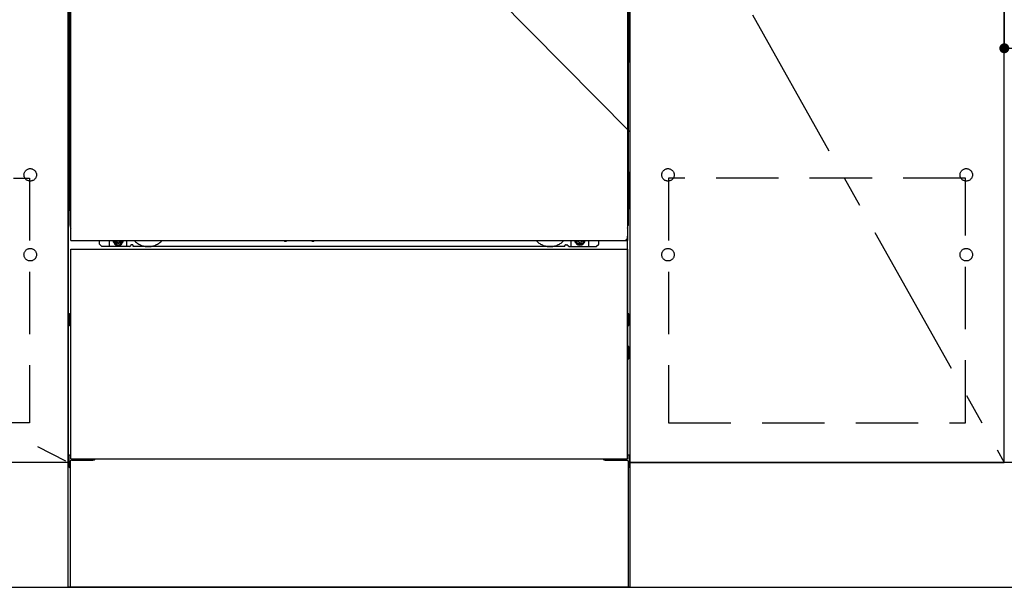
# Model space of a CAD drawing. Extents: x 55896 to 82369, y -11045 to -2175.
# Drawn here: x 58675 to 59464, y -8957 to -8502 of the extents above; entities that cross this region are included whole.
import ezdxf

# ---------------------------------------------------------------- set-up
doc = ezdxf.new("R2010")
doc.units = 0
doc.header["$LTSCALE"] = 50
doc.header["$MEASUREMENT"] = 0
for name, pattern in [('CENTER', [2, 1.25, -0.25, 0.25, -0.25]), ('HIDDEN', [0.375, 0.25, -0.125]), ('HIDDENNEW0', [4.5, 3, -1.5]), ('PHANTOM', [2.5, 1.25, -0.25, 0.25, -0.25, 0.25, -0.25])]:
    doc.linetypes.add(name, pattern=pattern)
doc.layers.get('0').update_dxf_attribs({"linetype": 'CONTINUOUS'})
doc.layers.get('DEFPOINTS').update_dxf_attribs({"color": 146, "linetype": 'CONTINUOUS'})
for name, color, linetype in [('111-壁仕上', 3, 'CONTINUOUS'), ('120-キャビネット（外）', 7, 'CONTINUOUS'), ('121-キャビネット（中）', 253, 'HIDDEN'), ('123-扉向き', 231, 'CENTER'), ('150-機器', 8, 'CONTINUOUS')]:
    doc.layers.add(name, color=color, linetype=linetype)
doc.styles.add('KH001', font='txt')
doc.dimstyles.new('KH1xx015', dxfattribs={"dimscale": 10, "dimtxt": 3.8, "dimasz": 0.8, "dimexe": 0.3, "dimexo": 1.2, "dimgap": 0.5, "dimtad": 3, "dimdec": 1, "dimdsep": 46, "dimlunit": 6, "dimtxsty": 'KH001', "dimblk": 'DOT', "dimcen": 1, "dimdle": 1, "dimclrd": 256, "dimclre": 256, "dimclrt": 256, "dimadec": 0, "dimazin": 0, "dimtfac": 1, "dimtdec": 1, "dimtix": 1, "dimtmove": 2, "dimatfit": 3, "dimldrblk": 'CLOSEDBLANK', "dimfxl": 1, "dimtolj": 1, "dimtzin": 0, "dimlwd": -1, "dimlwe": -1, "dimarcsym": 0})

# ---------------------------------------------------------------- blocks, each defined once
blk = doc.blocks.new('_Dot')
at = {"color": 0, "linetype": 'ByBlock', "lineweight": -2}
blk.add_line((-0.5, 0), (-1, 0), dxfattribs=at)
at = {"color": 0, "linetype": 'ByBlock', "const_width": 0.5}
blk.add_lwpolyline([(-0.25, 0, 1), (0.25, 0, 1)], format="xyb", close=True, dxfattribs=at)
blk = doc.blocks.new('*D55')
at = {"layer": 'DEFPOINTS', "transparency": 16777216}
for p, q in [((59464.23, -8335.95), (59464.23, -8528.03)), ((60064.23, -8335.95), (60064.23, -8528.03)), ((60056.23, -8525.03), (59472.23, -8525.03))]:
    blk.add_line(p, q, dxfattribs=at)
at = {"layer": 'DEFPOINTS', "color": 0, "transparency": 16777216}
for p in [(59464.23, -8323.95), (60064.23, -8323.95), (59464.23, -8525.03)]:
    blk.add_point(p, dxfattribs=at)
at = {"layer": 'DEFPOINTS', "transparency": 16777216, "xscale": 8, "yscale": 8, "zscale": 8, "rotation": 180}
blk.add_blockref('_Dot', (59464.23, -8525.03), dxfattribs=at)
at = {"layer": 'DEFPOINTS', "transparency": 16777216, "xscale": 8, "yscale": 8, "zscale": 8}
blk.add_blockref('_Dot', (60064.23, -8525.03), dxfattribs=at)
at = {"layer": 'DEFPOINTS', "transparency": 16777216, "insert": (59764.23, -8501.03), "char_height": 38, "attachment_point": 5, "style": 'KH001'}
blk.add_mtext('\\A1;600', dxfattribs=at)
blk = doc.blocks.new('_ClosedBlank')
at = {"color": 0, "linetype": 'ByBlock', "lineweight": -2}
for p, q in [((-1, 0.167), (0, 0)), ((-1, 0.167), (-1, -0.167)), ((0, 0), (-1, -0.167))]:
    blk.add_line(p, q, dxfattribs=at)

msp = doc.modelspace()

# ---------------------------------------------------------------- linework, layer by layer
at = {"layer": '111-壁仕上', "ltscale": 2}
msp.add_line((56911.07, -8956.95), (61110.91, -8956.95), dxfattribs=at)
at = {"layer": '120-キャビネット（外）', "color": 6}
for p, q in [((58714.23, -8956.95), (58714.23, -8136.95)), ((59164.23, -8136.95), (59164.23, -8956.95)), ((59164.23, -8956.95), (58714.23, -8956.95))]:
    msp.add_line(p, q, dxfattribs=at)
for points in [[(57664.23, -8136.95), (58714.23, -8136.95), (58714.23, -8856.95), (57664.23, -8856.95)], [(59164.23, -8856.95), (59464.23, -8856.95), (59464.23, -8136.95), (59164.23, -8136.95)], [(59464.23, -8323.95), (59164.23, -8323.95), (59164.23, -8856.95), (59464.23, -8856.95)], [(58714.23, -8856.95), (57664.23, -8856.95), (57664.23, -8956.95), (58714.23, -8956.95)], [(60214.23, -8856.95), (59164.23, -8856.95), (59164.23, -8956.95), (60214.23, -8956.95)]]:
    msp.add_lwpolyline(points, close=True, dxfattribs=at)
at = {"layer": '121-キャビネット（中）', "color": 13, "ltscale": 4}
for points in [[(57695.23, -8629.05), (58683.23, -8629.05), (58683.23, -8825.05), (57695.23, -8825.05)], [(59433.23, -8629.05), (59195.23, -8629.05), (59195.23, -8825.05), (59433.23, -8825.05)]]:
    msp.add_lwpolyline(points, close=True, dxfattribs=at)
for centre in [(58683.73, -8626.45), (59194.73, -8626.45), (59194.73, -8626.45), (59433.73, -8626.45), (59433.73, -8626.45), (58683.73, -8690.45), (58683.73, -8690.45), (59194.73, -8690.45), (59194.73, -8690.45), (59433.73, -8690.45), (59433.73, -8690.45)]:
    msp.add_circle(centre, 5, dxfattribs=at)
at = {"layer": '123-扉向き', "ltscale": 2}
for p, q in [((57664.23, -8323.65), (58714.23, -8856.65)), ((59164.23, -8323.95), (59464.23, -8856.95))]:
    msp.add_line(p, q, dxfattribs=at)
at = {"layer": '150-機器', "color": 13}
for p, q in [((58716.23, -8678.95), (58716.23, -8137.95)), ((59162.23, -8137.95), (59162.23, -8678.95)), ((58716.23, -8678.95), (59162.23, -8678.95)), ((58716.23, -8685.95), (59162.23, -8685.95)), ((58716.23, -8853.95), (58716.23, -8685.95)), ((59162.23, -8685.95), (59162.23, -8853.95)), ((58716.23, -8853.95), (59162.23, -8853.95))]:
    msp.add_line(p, q, dxfattribs=at)
at = {"layer": '150-機器', "color": 13, "linetype": 'Continuous'}
for p, q in [((58715.21, -8368.45), (58715.21, -8536.45)), ((59163.21, -8368.45), (59163.21, -8536.45)), ((58715.76, -8502.1), (58715.76, -8515.3)), ((58716.23, -8502.1), (58715.76, -8502.1)), ((59162.67, -8515.3), (59162.67, -8502.1)), ((58715.73, -8517.98), (58715.71, -8518.11)), ((58715.71, -8518.62), (58715.71, -8518.11)), ((58715.73, -8518.49), (58715.71, -8518.62)), ((58715.71, -8519.4), (58715.71, -8518.62)), ((58715.71, -8666.95), (58715.71, -8519.4)), ((58716.23, -8519.4), (58715.71, -8519.4)), ((58715.73, -8517.59), (58715.72, -8518.09)), ((58715.73, -8517.62), (58715.74, -8517.26)), ((58715.75, -8517.48), (58715.73, -8517.59)), ((58715.78, -8517.85), (58715.73, -8517.98)), ((58715.78, -8518.36), (58715.73, -8518.49)), ((58715.74, -8517.26), (58715.75, -8516.84)), ((58715.75, -8516.36), (58715.76, -8515.86)), ((58715.75, -8516.84), (58715.75, -8516.36)), ((58715.79, -8517.35), (58715.75, -8517.48)), ((58715.76, -8515.34), (58715.76, -8515.3)), ((58716.23, -8515.3), (58715.76, -8515.3)), ((58715.76, -8515.86), (58715.76, -8515.34)), ((58715.85, -8517.73), (58715.78, -8517.85)), ((58715.85, -8518.24), (58715.78, -8518.36)), ((58715.86, -8517.23), (58715.79, -8517.35)), ((58715.95, -8517.62), (58715.85, -8517.73)), ((58715.95, -8518.12), (58715.85, -8518.24)), ((58715.96, -8517.12), (58715.86, -8517.23)), ((58716.07, -8517.52), (58715.95, -8517.62)), ((58716.07, -8518.03), (58715.95, -8518.12)), ((58716.09, -8517.02), (58715.96, -8517.12)), ((58716.21, -8517.44), (58716.07, -8517.52)), ((58716.21, -8517.95), (58716.07, -8518.03)), ((58716.23, -8516.95), (58716.09, -8517.02)), ((59162.67, -8515.3), (59162.23, -8515.3)), ((59162.32, -8517.01), (59162.23, -8516.96)), ((59162.36, -8517.52), (59162.23, -8517.45)), ((59162.36, -8518.03), (59162.23, -8517.96)), ((59162.71, -8519.4), (59162.23, -8519.4)), ((59162.45, -8517.1), (59162.32, -8517.01)), ((59162.48, -8517.62), (59162.36, -8517.52)), ((59162.48, -8518.12), (59162.36, -8518.03)), ((59162.55, -8517.21), (59162.45, -8517.1)), ((59162.58, -8517.73), (59162.48, -8517.62)), ((59162.58, -8518.24), (59162.48, -8518.12)), ((59162.63, -8517.33), (59162.55, -8517.21)), ((59162.65, -8517.85), (59162.58, -8517.73)), ((59162.65, -8518.36), (59162.58, -8518.24)), ((59162.68, -8517.46), (59162.63, -8517.33)), ((59162.7, -8517.98), (59162.65, -8517.85)), ((59162.7, -8518.49), (59162.65, -8518.36)), ((59162.67, -8515.3), (59162.67, -8515.82)), ((59162.67, -8515.82), (59162.68, -8516.32)), ((59162.68, -8516.32), (59162.68, -8516.8)), ((59162.68, -8516.8), (59162.69, -8517.23)), ((59162.7, -8517.59), (59162.68, -8517.46)), ((59162.69, -8517.23), (59162.7, -8517.6)), ((59162.71, -8518.09), (59162.7, -8517.59)), ((59162.7, -8517.6), (59162.7, -8517.62)), ((59162.71, -8518.11), (59162.7, -8517.98)), ((59162.71, -8518.11), (59162.71, -8518.62)), ((59162.71, -8518.62), (59162.71, -8519.4)), ((59162.71, -8519.4), (59162.71, -8666.93)), ((58715.21, -8623.95), (58715.21, -8536.45)), ((59163.21, -8623.95), (59163.21, -8536.45)), ((58715.21, -8623.95), (58715.21, -8653.95)), ((59163.21, -8623.95), (59163.21, -8653.95)), ((58716.23, -8666.95), (58715.71, -8666.95)), ((59162.21, -8666.93), (59162.71, -8666.93)), ((59162.21, -8853.95), (59162.21, -8675.45)), ((58739.21, -8681.95), (58739.21, -8678.95)), ((58741.21, -8683.95), (58739.21, -8681.95)), ((58763.21, -8683.95), (58741.21, -8683.95)), ((58747.21, -8683.95), (58747.21, -8678.95)), ((58752.16, -8678.95), (58752.16, -8679.8)), ((58752.16, -8679.8), (58752.86, -8679.8)), ((58753.66, -8680.6), (58753.66, -8681.3)), ((58753.66, -8681.3), (58754.86, -8681.3)), ((58754.86, -8680.6), (58754.86, -8681.3)), ((58755.66, -8679.8), (58756.36, -8679.8)), ((58756.36, -8678.95), (58756.36, -8679.8)), ((58761.21, -8683.95), (58761.21, -8678.95)), ((58763.21, -8683.95), (58764.21, -8682.95)), ((58765.71, -8682.45), (58764.71, -8682.45)), ((58766.21, -8683.95), (58766.21, -8682.95)), ((59112.21, -8683.95), (58766.21, -8683.95)), ((58887.28, -8678.95), (58887.27, -8679.09)), ((58887.77, -8679.64), (58888.69, -8679.64)), ((58889.18, -8678.95), (58889.19, -8679.09)), ((58909.28, -8678.95), (58909.27, -8679.09)), ((58909.77, -8679.64), (58910.69, -8679.64)), ((58911.18, -8678.95), (58911.19, -8679.09)), ((59112.21, -8683.95), (59112.21, -8682.95)), ((59112.71, -8682.45), (59113.71, -8682.45)), ((59115.21, -8683.95), (59114.21, -8682.95)), ((59115.21, -8683.95), (59137.21, -8683.95)), ((59117.21, -8683.95), (59117.21, -8678.95)), ((59122.11, -8678.95), (59122.11, -8679.55)), ((59122.11, -8679.55), (59122.81, -8679.55)), ((59123.61, -8680.35), (59123.61, -8681.05)), ((59123.61, -8681.05), (59124.81, -8681.05)), ((59124.81, -8680.35), (59124.81, -8681.05)), ((59125.61, -8679.55), (59126.31, -8679.55)), ((59126.31, -8678.95), (59126.31, -8679.55)), ((59131.21, -8683.95), (59131.21, -8678.95)), ((59137.21, -8683.95), (59139.21, -8681.95)), ((59139.21, -8681.95), (59139.21, -8678.95)), ((58715.01, -8738.19), (58715.01, -8746.7)), ((58715.51, -8737.69), (58716.21, -8737.69)), ((58715.51, -8741.2), (58716.21, -8741.2)), ((59162.92, -8737.69), (59162.21, -8737.69)), ((59162.91, -8741.2), (59162.21, -8741.2)), ((59163.41, -8738.19), (59163.41, -8746.7)), ((58715.51, -8743.7), (58716.21, -8743.7)), ((58715.51, -8747.2), (58716.21, -8747.21)), ((59162.91, -8743.7), (59162.21, -8743.7)), ((59162.92, -8747.2), (59162.21, -8747.21)), ((59162.92, -8763.94), (59162.23, -8763.92)), ((59163.41, -8773.46), (59163.41, -8764.44)), ((59162.91, -8767.7), (59162.21, -8767.7)), ((59162.91, -8770.2), (59162.21, -8770.2)), ((59162.92, -8773.96), (59162.21, -8773.97)), ((58714.71, -8851.44), (58714.71, -8860.46)), ((58715.2, -8850.94), (58716.21, -8850.92)), ((59163.22, -8850.94), (59162.21, -8850.92)), ((59163.71, -8851.44), (59163.71, -8860.46)), ((58715.71, -8855.95), (58715.71, -8956.95)), ((58716.71, -8854.95), (58733.91, -8854.95)), ((59144.51, -8854.95), (59161.71, -8854.95)), ((59162.71, -8855.95), (59162.71, -8888.95)), ((58715.2, -8860.96), (58715.71, -8860.97)), ((59163.22, -8860.96), (59162.71, -8860.97)), ((59162.71, -8888.95), (59162.71, -8956.95)), ((59162.71, -8956.95), (58715.71, -8956.95))]:
    msp.add_line(p, q, dxfattribs=at)
at = {"layer": '150-機器', "color": 13, "linetype": 'HIDDENNEW0'}
for p, q in [((58756.31, -8681.19), (58752.21, -8681.19)), ((59122.12, -8681.19), (59126.21, -8681.19)), ((58728.21, -8853.95), (58728.21, -8854.95)), ((58729.21, -8853.95), (58729.21, -8854.95)), ((59149.21, -8853.95), (59149.21, -8854.95)), ((59150.21, -8853.95), (59150.21, -8854.95))]:
    msp.add_line(p, q, dxfattribs=at)
at = {"layer": '150-機器', "color": 13, "linetype": 'Continuous'}
for centre, radius, start, end in [((58735.22, -8653.95), 20, 180.00046, 192.83839), ((59143.21, -8653.95), 20, 347.16154, 0.00076), ((58720.71, -8666.95), 5, 180, 206.12594), ((59157.71, -8666.93), 5, 334.15807, 360), ((58752.21, -8678.95), 2.25, 180.1379, 236.25101), ((58754.26, -8679.2), 3.75, 176.22974, 180), ((58754.26, -8679.2), 3.75, 180, 0), ((58754.26, -8679.2), 3.25, 175.64866, 180), ((58754.26, -8679.2), 3.25, 180, 0), ((58752.86, -8680.6), 0.8, 0.00001, 89.99999), ((58755.66, -8680.6), 0.8, 90.00001, 179.99999), ((58756.21, -8678.95), 2.25, 303.74899, 359.8621), ((58754.26, -8679.2), 3.25, 0, 4.35134), ((58754.26, -8679.2), 3.75, 0, 3.77026), ((58764.71, -8682.95), 0.5, 90, 180), ((58765.71, -8682.95), 0.5, 0, 90), ((58887.77, -8679.14), 0.5, 174.12893, 269.97401), ((58888.69, -8679.14), 0.5, 270.00307, 5.84816), ((58909.77, -8679.14), 0.5, 174.12893, 269.97401), ((58910.69, -8679.14), 0.5, 270.00307, 5.84816), ((59112.71, -8682.95), 0.5, 90, 180), ((59113.71, -8682.95), 0.5, 0, 90), ((59122.21, -8678.95), 2.25, 180.1379, 236.25101), ((59124.21, -8678.95), 3.75, 180.08274, 359.91726), ((59124.21, -8678.95), 3.25, 180.09547, 359.90453), ((59122.81, -8680.35), 0.8, 0.00001, 89.99999), ((59125.61, -8680.35), 0.8, 90.00001, 179.99999), ((59126.21, -8678.95), 2.25, 303.74899, 359.8621), ((58715.52, -8738.19), 0.5, 90.3838, 179.98407), ((58715.51, -8741.7), 0.5, 90, 180), ((59162.91, -8741.7), 0.5, 0, 90), ((59162.91, -8738.19), 0.5, 359.99286, 89.59313), ((58715.51, -8743.2), 0.5, 180, 270), ((58715.52, -8746.7), 0.5, 180.01593, 269.6162), ((59162.91, -8743.2), 0.5, 270, 360), ((59162.91, -8746.7), 0.5, 270.40687, 0.00714), ((59162.91, -8764.44), 0.5, 359.99416, 88.84839), ((59162.91, -8768.2), 0.5, 0, 90), ((59162.91, -8769.7), 0.5, 270, 360), ((59162.91, -8773.46), 0.5, 271.15161, 0.00584), ((58715.21, -8851.44), 0.5, 91.15161, 180.00584), ((59163.21, -8851.44), 0.5, 359.99416, 88.84839), ((58716.71, -8855.95), 1, 90, 180), ((58733.91, -8851.95), 3, 270, 318.05078), ((59144.51, -8851.95), 3, 221.94922, 270), ((59161.71, -8855.95), 1, 0, 90), ((58715.21, -8860.46), 0.5, 179.99416, 268.84839), ((59163.21, -8860.46), 0.5, 271.15161, 0.00584)]:
    msp.add_arc(centre, radius, start, end, dxfattribs=at)
at = {"layer": '150-機器', "color": 13, "linetype": 'PHANTOM'}
msp.add_arc((59160.21, -8676.94), 2, 270, 0, dxfattribs=at)
at = {"layer": '150-機器', "color": 13, "linetype": 'HIDDENNEW0'}
for centre, radius, start, end in [((58752.21, -8678.95), 2.25, 236.25101, 270), ((58756.21, -8678.95), 2.25, 270, 303.74899), ((58778.21, -8668.95), 15, 221.83807, 318.16193), ((58778.21, -8668.95), 15, 262.83437, 277.16563), ((59100.21, -8668.95), 15, 221.83807, 318.16193), ((59100.21, -8668.95), 15, 262.83437, 277.16563), ((59122.21, -8678.95), 2.25, 236.25101, 270), ((59126.21, -8678.95), 2.25, 270, 303.74899)]:
    msp.add_arc(centre, radius, start, end, dxfattribs=at)
at = {"layer": '150-機器', "color": 13}
msp.add_point((58754.26, -8679.2), dxfattribs=at)
at = {"layer": 'DEFPOINTS'}
msp.add_line((58714.23, -8136.95), (59164.23, -8591.95), dxfattribs=at)

# ---------------------------------------------------------------- dimensions: what is measured, and where the dimension line sits
dim = msp.add_linear_dim(base=(59464.23, -8525.03), p1=(60064.23, -8323.95), p2=(59464.23, -8323.95), angle=180, dimstyle='KH1xx015', dxfattribs=at)
dim.commit()
dim.dimension.update_dxf_attribs({"geometry": '*D55', "text_midpoint": (59764.23, -8501.03)})

doc.saveas('drawing.dxf')
